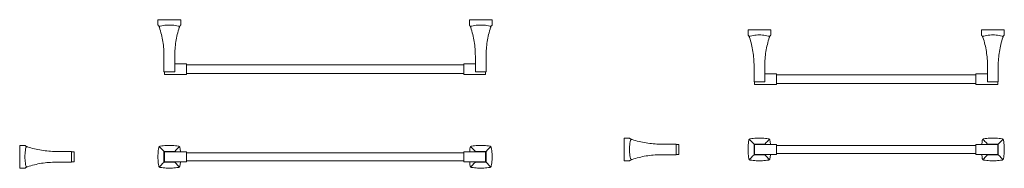
# Model space of a CAD drawing. Units: inches. Extents: x -23.5 to 52.3, y -0.9 to 10.5.
import ezdxf

# ---------------------------------------------------------------- set-up
doc = ezdxf.new("R2010")
doc.units = ezdxf.units.IN
doc.header["$MEASUREMENT"] = 0
doc.layers.add('7353018.278', color=7, linetype='Continuous', lineweight=9)
doc.layers.add('7353024.278', color=7, linetype='Continuous', lineweight=9)

# ---------------------------------------------------------------- blocks, each defined once
blk = doc.blocks.new('AMSTN_Townsend_7353024.278_Side View')
at = {"layer": '7353024.278'}
for p, q in [((0.405, 0.875), (0, 0.875)), ((0, 0.875), (0, -0.875)), ((4, 0.413), (2.797, 0.413)), ((4, -0.413), (4, 0.413)), ((4.203, 0.375), (4, 0.375)), ((4.203, -0.375), (4.203, 0.375)), ((4, -0.413), (2.797, -0.413)), ((4, -0.375), (4.203, -0.375)), ((0, -0.875), (0.405, -0.875))]:
    blk.add_line(p, q, dxfattribs=at)
for points in [[(0.414, 0.868), (0.403, 0.878), (0.396, 0.881), (0.414, 0.868)], [(0.414, 0.868), (0.403, 0.878), (0.403, 0.878), (0.448, 0.839), (0.485, 0.816)], [(0.596, 0.765), (0.589, 0.768), (0.577, 0.772), (0.564, 0.777), (0.558, 0.78)], [(2.797, 0.413), (2.424, 0.413), (1.678, 0.472), (0.95, 0.648), (0.596, 0.765)], [(0.481, 0.704), (0.444, 0.55), (0.4, 0.241), (0.4, -0.24), (0.444, -0.55), (0.481, -0.704)], [(2.797, -0.413), (2.424, -0.413), (1.678, -0.472), (0.95, -0.649), (0.596, -0.765)], [(0.414, -0.868), (0.403, -0.878), (0.396, -0.881), (0.414, -0.868)], [(0.596, -0.765), (0.589, -0.767), (0.577, -0.772), (0.564, -0.777), (0.558, -0.78)]]:
    blk.add_open_spline(points, degree=3, dxfattribs=at)
for points, knots in [([(0.558, 0.78), (0.552, 0.777), (0.543, 0.774), (0.533, 0.768), (0.525, 0.763), (0.518, 0.757), (0.511, 0.752), (0.504, 0.745), (0.498, 0.738), (0.493, 0.731), (0.487, 0.72), (0.483, 0.711), (0.481, 0.704)], [0, 0, 0, 0, 0.166667, 0.25, 0.333333, 0.416667, 0.5, 0.583333, 0.666667, 0.75, 0.833333, 1, 1, 1, 1]), ([(0.485, 0.816), (0.487, 0.815), (0.491, 0.813), (0.497, 0.81), (0.502, 0.807), (0.507, 0.804), (0.514, 0.8), (0.52, 0.797), (0.527, 0.793), (0.534, 0.79), (0.544, 0.785), (0.552, 0.782), (0.558, 0.78)], [0, 0, 0, 0, 0.166667, 0.25, 0.333333, 0.416667, 0.5, 0.583333, 0.666667, 0.75, 0.833333, 1, 1, 1, 1]), ([(0.481, -0.704), (0.483, -0.711), (0.487, -0.72), (0.493, -0.73), (0.498, -0.738), (0.504, -0.745), (0.511, -0.751), (0.518, -0.757), (0.525, -0.763), (0.533, -0.768), (0.543, -0.774), (0.552, -0.777), (0.558, -0.78)], [0, 0, 0, 0, 0.166667, 0.25, 0.333333, 0.416667, 0.5, 0.583333, 0.666667, 0.75, 0.833333, 1, 1, 1, 1]), ([(0.485, -0.816), (0.448, -0.839), (0.403, -0.878), (0.403, -0.878), (0.414, -0.868)], [0, 0, 0, 0, 0.3333333, 0.6664286, 0.6664286, 0.6664286, 0.6664286]), ([(0.558, -0.78), (0.552, -0.782), (0.544, -0.785), (0.534, -0.79), (0.527, -0.793), (0.52, -0.797), (0.514, -0.8), (0.507, -0.804), (0.502, -0.807), (0.497, -0.81), (0.491, -0.813), (0.487, -0.815), (0.485, -0.816)], [0, 0, 0, 0, 0.166667, 0.25, 0.333333, 0.416667, 0.5, 0.583333, 0.666667, 0.75, 0.833333, 1, 1, 1, 1])]:
    blk.add_open_spline(points, degree=3, knots=knots, dxfattribs=at)
blk = doc.blocks.new('AMSTN_Townsend_7353024.278_Front View')
at = {"layer": '7353024.278'}
for p, q in [((-12.412, -0.413), (-12.412, 0.413)), ((-11.586, 0.413), (-12.412, 0.413)), ((-12.368, -0.375), (-12.368, 0.375)), ((-10.689, 0.375), (-12.368, 0.375)), ((-11.586, 0.413), (-11.586, 0.375)), ((-10.689, 0.375), (-10.689, -0.375)), ((10.689, 0.313), (-10.689, 0.313)), ((10.689, -0.375), (10.689, 0.375)), ((12.365, 0.375), (10.689, 0.375)), ((12.409, 0.413), (11.583, 0.413)), ((11.583, 0.375), (11.583, 0.413)), ((12.365, 0.375), (12.365, -0.375)), ((12.409, 0.413), (12.409, -0.413)), ((-11.586, -0.413), (-12.412, -0.413)), ((-12.368, -0.375), (-10.689, -0.375)), ((-11.586, -0.375), (-11.586, -0.413)), ((-10.689, -0.312), (10.689, -0.312)), ((10.689, -0.375), (12.365, -0.375)), ((11.583, -0.413), (11.583, -0.375)), ((12.409, -0.413), (11.583, -0.413))]:
    blk.add_line(p, q, dxfattribs=at)
for points, knots in [([(-12.778, 0.78), (-12.781, 0.777), (-12.784, 0.774), (-12.789, 0.768), (-12.793, 0.763), (-12.797, 0.757), (-12.801, 0.752), (-12.804, 0.745), (-12.807, 0.738), (-12.81, 0.731), (-12.814, 0.72), (-12.816, 0.711), (-12.818, 0.704)], [0, 0, 0, 0, 0.166667, 0.25, 0.333333, 0.416667, 0.5, 0.583333, 0.666667, 0.75, 0.833333, 1, 1, 1, 1]), ([(-12.706, 0.816), (-12.712, 0.815), (-12.72, 0.813), (-12.731, 0.81), (-12.738, 0.807), (-12.745, 0.804), (-12.751, 0.8), (-12.756, 0.797), (-12.762, 0.793), (-12.767, 0.79), (-12.772, 0.785), (-12.776, 0.782), (-12.778, 0.78)], [0, 0, 0, 0, 0.166667, 0.25, 0.333333, 0.416667, 0.5, 0.583333, 0.666667, 0.75, 0.833333, 1, 1, 1, 1]), ([(-11.222, 0.777), (-11.224, 0.779), (-11.228, 0.783), (-11.234, 0.788), (-11.239, 0.792), (-11.244, 0.795), (-11.25, 0.799), (-11.256, 0.803), (-11.263, 0.806), (-11.271, 0.809), (-11.282, 0.813), (-11.291, 0.815), (-11.297, 0.816)], [0, 0, 0, 0, 0.166667, 0.25, 0.333333, 0.416667, 0.5, 0.583333, 0.666667, 0.75, 0.833333, 1, 1, 1, 1]), ([(-11.185, 0.704), (-11.186, 0.71), (-11.188, 0.719), (-11.192, 0.729), (-11.195, 0.737), (-11.198, 0.743), (-11.201, 0.75), (-11.205, 0.755), (-11.208, 0.76), (-11.212, 0.765), (-11.216, 0.771), (-11.22, 0.775), (-11.222, 0.777)], [0, 0, 0, 0, 0.166667, 0.25, 0.333333, 0.416667, 0.5, 0.583333, 0.666667, 0.75, 0.833333, 1, 1, 1, 1]), ([(11.182, 0.704), (11.184, 0.71), (11.186, 0.719), (11.189, 0.729), (11.192, 0.737), (11.195, 0.743), (11.198, 0.75), (11.202, 0.755), (11.205, 0.76), (11.209, 0.765), (11.213, 0.771), (11.217, 0.775), (11.219, 0.777)], [-1, -1, -1, -1, -0.833333, -0.75, -0.666667, -0.583333, -0.5, -0.416667, -0.333333, -0.25, -0.166667, 0, 0, 0, 0]), ([(11.219, 0.777), (11.221, 0.779), (11.225, 0.783), (11.231, 0.788), (11.236, 0.792), (11.241, 0.795), (11.247, 0.799), (11.253, 0.803), (11.26, 0.806), (11.268, 0.809), (11.279, 0.813), (11.288, 0.815), (11.294, 0.816)], [-1, -1, -1, -1, -0.833333, -0.75, -0.666667, -0.583333, -0.5, -0.416667, -0.333333, -0.25, -0.166667, 0, 0, 0, 0]), ([(12.703, 0.816), (12.709, 0.815), (12.718, 0.813), (12.728, 0.81), (12.735, 0.807), (12.742, 0.804), (12.748, 0.8), (12.754, 0.797), (12.759, 0.793), (12.764, 0.79), (12.77, 0.785), (12.773, 0.782), (12.776, 0.78)], [-1, -1, -1, -1, -0.833333, -0.75, -0.666667, -0.583333, -0.5, -0.416667, -0.333333, -0.25, -0.166667, 0, 0, 0, 0]), ([(12.776, 0.78), (12.778, 0.777), (12.782, 0.774), (12.787, 0.768), (12.79, 0.763), (12.794, 0.757), (12.798, 0.752), (12.801, 0.745), (12.805, 0.738), (12.808, 0.731), (12.811, 0.72), (12.814, 0.711), (12.815, 0.704)], [-1, -1, -1, -1, -0.833333, -0.75, -0.666667, -0.583333, -0.5, -0.416667, -0.333333, -0.25, -0.166667, 0, 0, 0, 0]), ([(-12.818, -0.704), (-12.816, -0.711), (-12.814, -0.72), (-12.81, -0.73), (-12.807, -0.738), (-12.804, -0.745), (-12.801, -0.751), (-12.797, -0.757), (-12.793, -0.763), (-12.789, -0.768), (-12.784, -0.774), (-12.781, -0.777), (-12.778, -0.78)], [0, 0, 0, 0, 0.166667, 0.25, 0.333333, 0.416667, 0.5, 0.583333, 0.666667, 0.75, 0.833333, 1, 1, 1, 1]), ([(-11.222, -0.777), (-11.22, -0.775), (-11.216, -0.771), (-11.212, -0.765), (-11.208, -0.76), (-11.205, -0.755), (-11.201, -0.75), (-11.198, -0.743), (-11.195, -0.737), (-11.192, -0.729), (-11.188, -0.719), (-11.186, -0.71), (-11.185, -0.704)], [0, 0, 0, 0, 0.166667, 0.25, 0.333333, 0.416667, 0.5, 0.583333, 0.666667, 0.75, 0.833333, 1, 1, 1, 1]), ([(11.219, -0.777), (11.217, -0.775), (11.213, -0.771), (11.209, -0.765), (11.205, -0.76), (11.202, -0.755), (11.198, -0.75), (11.195, -0.743), (11.192, -0.737), (11.189, -0.729), (11.186, -0.719), (11.184, -0.71), (11.182, -0.704)], [-1, -1, -1, -1, -0.833333, -0.75, -0.666667, -0.583333, -0.5, -0.416667, -0.333333, -0.25, -0.166667, 0, 0, 0, 0]), ([(12.815, -0.704), (12.814, -0.711), (12.811, -0.72), (12.808, -0.73), (12.805, -0.738), (12.801, -0.745), (12.798, -0.751), (12.794, -0.757), (12.79, -0.763), (12.787, -0.768), (12.782, -0.774), (12.778, -0.777), (12.776, -0.78)], [-1, -1, -1, -1, -0.833333, -0.75, -0.666667, -0.583333, -0.5, -0.416667, -0.333333, -0.25, -0.166667, 0, 0, 0, 0]), ([(-12.778, -0.78), (-12.776, -0.782), (-12.772, -0.785), (-12.766, -0.79), (-12.762, -0.793), (-12.756, -0.797), (-12.751, -0.8), (-12.745, -0.804), (-12.738, -0.807), (-12.731, -0.81), (-12.72, -0.813), (-12.712, -0.815), (-12.706, -0.816)], [0, 0, 0, 0, 0.166667, 0.25, 0.333333, 0.416667, 0.5, 0.583333, 0.666667, 0.75, 0.833333, 1, 1, 1, 1]), ([(-11.297, -0.816), (-11.291, -0.815), (-11.282, -0.813), (-11.271, -0.809), (-11.263, -0.806), (-11.256, -0.803), (-11.25, -0.799), (-11.244, -0.795), (-11.239, -0.792), (-11.234, -0.788), (-11.228, -0.783), (-11.224, -0.779), (-11.222, -0.777)], [0, 0, 0, 0, 0.166667, 0.25, 0.333333, 0.416667, 0.5, 0.583333, 0.666667, 0.75, 0.833333, 1, 1, 1, 1]), ([(11.294, -0.816), (11.288, -0.815), (11.279, -0.813), (11.268, -0.809), (11.26, -0.806), (11.253, -0.803), (11.247, -0.799), (11.241, -0.795), (11.236, -0.792), (11.231, -0.788), (11.225, -0.783), (11.221, -0.779), (11.219, -0.777)], [-1, -1, -1, -1, -0.833333, -0.75, -0.666667, -0.583333, -0.5, -0.416667, -0.333333, -0.25, -0.166667, 0, 0, 0, 0]), ([(12.776, -0.78), (12.773, -0.782), (12.77, -0.785), (12.764, -0.79), (12.759, -0.793), (12.754, -0.797), (12.748, -0.8), (12.742, -0.804), (12.735, -0.807), (12.728, -0.81), (12.717, -0.813), (12.709, -0.815), (12.703, -0.816)], [-1, -1, -1, -1, -0.833333, -0.75, -0.666667, -0.583333, -0.5, -0.416667, -0.333333, -0.25, -0.166667, 0, 0, 0, 0])]:
    blk.add_open_spline(points, degree=3, knots=knots, dxfattribs=at)
for points in [[(-12.764, 0.765), (-12.766, 0.768), (-12.771, 0.772), (-12.776, 0.777), (-12.778, 0.78)], [(-12.412, 0.413), (-12.412, 0.413), (-12.471, 0.472), (-12.648, 0.648), (-12.764, 0.765)], [(-11.297, 0.816), (-11.451, 0.839), (-11.761, 0.878), (-12.242, 0.878), (-12.552, 0.839), (-12.706, 0.816)], [(-11.233, 0.765), (-11.35, 0.649), (-11.526, 0.472), (-11.585, 0.413), (-11.586, 0.413)], [(-11.222, 0.777), (-11.224, 0.775), (-11.228, 0.771), (-11.232, 0.767), (-11.233, 0.765)], [(11.231, 0.765), (11.229, 0.767), (11.225, 0.771), (11.221, 0.775), (11.219, 0.777)], [(11.583, 0.413), (11.583, 0.413), (11.524, 0.472), (11.348, 0.649), (11.231, 0.765)], [(11.294, 0.816), (11.448, 0.839), (11.758, 0.878), (12.239, 0.878), (12.549, 0.839), (12.703, 0.816)], [(12.761, 0.765), (12.645, 0.648), (12.468, 0.472), (12.409, 0.413), (12.409, 0.413)], [(12.776, 0.78), (12.773, 0.777), (12.768, 0.772), (12.763, 0.768), (12.761, 0.765)], [(-12.818, 0.704), (-12.841, 0.55), (-12.879, 0.241), (-12.879, -0.24), (-12.841, -0.55), (-12.818, -0.704)], [(-11.144, 0.376), (-11.154, 0.486), (-11.169, 0.596), (-11.185, 0.704)], [(11.141, 0.376), (11.152, 0.486), (11.166, 0.596), (11.182, 0.704)], [(12.815, 0.704), (12.838, 0.551), (12.877, 0.241), (12.877, -0.24), (12.838, -0.55), (12.815, -0.704)], [(-12.412, -0.413), (-12.412, -0.413), (-12.471, -0.472), (-12.647, -0.649), (-12.764, -0.765)], [(-11.586, -0.413), (-11.586, -0.413), (-11.526, -0.472), (-11.35, -0.648), (-11.233, -0.765)], [(-11.185, -0.704), (-11.169, -0.596), (-11.154, -0.486), (-11.144, -0.376)], [(11.182, -0.704), (11.166, -0.596), (11.152, -0.486), (11.141, -0.376)], [(11.231, -0.765), (11.347, -0.648), (11.524, -0.472), (11.583, -0.413), (11.583, -0.413)], [(12.761, -0.765), (12.644, -0.649), (12.468, -0.472), (12.409, -0.413), (12.409, -0.413)], [(-12.764, -0.765), (-12.766, -0.767), (-12.771, -0.772), (-12.776, -0.777), (-12.778, -0.78)], [(-12.706, -0.816), (-12.552, -0.839), (-12.242, -0.878), (-11.761, -0.878), (-11.451, -0.839), (-11.297, -0.816)], [(-11.233, -0.765), (-11.232, -0.767), (-11.228, -0.771), (-11.224, -0.775), (-11.222, -0.777)], [(11.219, -0.777), (11.221, -0.775), (11.225, -0.771), (11.229, -0.767), (11.231, -0.765)], [(12.703, -0.816), (12.549, -0.839), (12.239, -0.878), (11.758, -0.878), (11.448, -0.839), (11.294, -0.816)], [(12.776, -0.78), (12.773, -0.777), (12.768, -0.772), (12.763, -0.767), (12.761, -0.765)]]:
    blk.add_open_spline(points, degree=3, dxfattribs=at)
blk = doc.blocks.new('AMSTN_Townsend_7353024.278_Plan View')
at = {"layer": '7353024.278'}
for p, q in [((-11.126, 0), (-12.876, 0)), ((-12.876, 0), (-12.876, -0.402)), ((-11.126, -0.408), (-11.126, 0)), ((11.124, 0), (11.124, -0.408)), ((12.874, 0), (11.124, 0)), ((12.874, -0.402), (12.874, 0)), ((-12.412, -4), (-12.412, -2.797)), ((-11.586, -2.797), (-11.586, -4)), ((11.583, -4), (11.583, -2.797)), ((12.409, -2.797), (12.409, -4)), ((-11.586, -3.4), (-10.689, -3.4)), ((-10.689, -3.4), (-10.689, -4.203)), ((-10.689, -3.463), (10.689, -3.463)), ((10.689, -4.203), (10.689, -3.4)), ((10.689, -3.4), (11.583, -3.4)), ((-11.586, -4), (-12.412, -4)), ((-12.368, -4.203), (-12.368, -4)), ((-10.689, -4.203), (-12.368, -4.203)), ((10.689, -4.14), (-10.689, -4.14)), ((12.365, -4.203), (10.689, -4.203)), ((12.409, -4), (11.583, -4)), ((12.365, -4), (12.365, -4.203))]:
    blk.add_line(p, q, dxfattribs=at)
for points in [[(-12.818, -0.481), (-12.841, -0.444), (-12.879, -0.4), (-12.879, -0.4), (-12.87, -0.411)], [(-12.764, -0.596), (-12.766, -0.589), (-12.771, -0.577), (-12.776, -0.564), (-12.778, -0.558)], [(-12.412, -2.797), (-12.412, -2.424), (-12.471, -1.678), (-12.648, -0.95), (-12.764, -0.596)], [(-11.297, -0.485), (-11.451, -0.448), (-11.761, -0.403), (-12.242, -0.403), (-12.552, -0.448), (-12.706, -0.485)], [(-11.233, -0.596), (-11.35, -0.95), (-11.526, -1.678), (-11.585, -2.424), (-11.586, -2.797)], [(-11.222, -0.564), (-11.224, -0.569), (-11.228, -0.58), (-11.232, -0.591), (-11.233, -0.596)], [(-11.133, -0.417), (-11.123, -0.406), (-11.123, -0.406), (-11.162, -0.451), (-11.185, -0.49)], [(11.231, -0.596), (11.229, -0.591), (11.225, -0.58), (11.221, -0.569), (11.219, -0.564)], [(11.583, -2.797), (11.583, -2.424), (11.524, -1.678), (11.348, -0.95), (11.231, -0.596)], [(11.294, -0.485), (11.448, -0.448), (11.758, -0.403), (12.239, -0.403), (12.549, -0.448), (12.703, -0.485)], [(12.761, -0.596), (12.645, -0.95), (12.468, -1.678), (12.409, -2.424), (12.409, -2.797)], [(12.776, -0.558), (12.773, -0.564), (12.768, -0.577), (12.763, -0.589), (12.761, -0.596)], [(12.815, -0.481), (12.838, -0.444), (12.877, -0.4), (12.877, -0.4), (12.867, -0.411)]]:
    blk.add_open_spline(points, degree=3, dxfattribs=at)
for points, knots in [([(-12.778, -0.558), (-12.781, -0.552), (-12.784, -0.543), (-12.789, -0.533), (-12.793, -0.525), (-12.797, -0.518), (-12.801, -0.511), (-12.804, -0.504), (-12.807, -0.498), (-12.81, -0.493), (-12.814, -0.487), (-12.816, -0.483), (-12.818, -0.481)], [0, 0, 0, 0, 0.166667, 0.25, 0.333333, 0.416667, 0.5, 0.583333, 0.666667, 0.75, 0.833333, 1, 1, 1, 1]), ([(-12.706, -0.485), (-12.712, -0.487), (-12.72, -0.491), (-12.731, -0.497), (-12.738, -0.502), (-12.745, -0.507), (-12.751, -0.514), (-12.756, -0.52), (-12.762, -0.527), (-12.767, -0.534), (-12.772, -0.544), (-12.776, -0.552), (-12.778, -0.558)], [0, 0, 0, 0, 0.166667, 0.25, 0.333333, 0.416667, 0.5, 0.583333, 0.666667, 0.75, 0.833333, 1, 1, 1, 1]), ([(-11.222, -0.564), (-11.224, -0.558), (-11.228, -0.55), (-11.234, -0.539), (-11.239, -0.531), (-11.244, -0.523), (-11.25, -0.516), (-11.256, -0.509), (-11.263, -0.503), (-11.271, -0.498), (-11.282, -0.491), (-11.291, -0.488), (-11.297, -0.485)], [0, 0, 0, 0, 0.166667, 0.25, 0.333333, 0.416667, 0.5, 0.583333, 0.666667, 0.75, 0.833333, 1, 1, 1, 1]), ([(-11.185, -0.49), (-11.186, -0.492), (-11.188, -0.496), (-11.192, -0.502), (-11.195, -0.507), (-11.198, -0.512), (-11.201, -0.519), (-11.205, -0.526), (-11.208, -0.533), (-11.212, -0.54), (-11.216, -0.55), (-11.22, -0.559), (-11.222, -0.564)], [0, 0, 0, 0, 0.166667, 0.25, 0.333333, 0.416667, 0.5, 0.583333, 0.666667, 0.75, 0.833333, 1, 1, 1, 1]), ([(11.13, -0.417), (11.121, -0.406), (11.121, -0.406), (11.159, -0.451), (11.182, -0.49)], [-0.6662872, -0.6662872, -0.6662872, -0.6662872, -0.3333333, 0, 0, 0, 0]), ([(11.182, -0.49), (11.184, -0.492), (11.186, -0.496), (11.189, -0.502), (11.192, -0.507), (11.195, -0.512), (11.198, -0.519), (11.202, -0.526), (11.205, -0.533), (11.209, -0.54), (11.213, -0.55), (11.217, -0.559), (11.219, -0.564)], [-1, -1, -1, -1, -0.833333, -0.75, -0.666667, -0.583333, -0.5, -0.416667, -0.333333, -0.25, -0.166667, 0, 0, 0, 0]), ([(11.219, -0.564), (11.221, -0.558), (11.225, -0.55), (11.231, -0.539), (11.236, -0.531), (11.241, -0.523), (11.247, -0.516), (11.253, -0.509), (11.26, -0.503), (11.268, -0.498), (11.279, -0.491), (11.288, -0.488), (11.294, -0.485)], [-1, -1, -1, -1, -0.833333, -0.75, -0.666667, -0.583333, -0.5, -0.416667, -0.333333, -0.25, -0.166667, 0, 0, 0, 0]), ([(12.703, -0.485), (12.709, -0.487), (12.718, -0.491), (12.728, -0.497), (12.735, -0.502), (12.742, -0.507), (12.748, -0.514), (12.754, -0.52), (12.759, -0.527), (12.764, -0.534), (12.77, -0.544), (12.773, -0.552), (12.776, -0.558)], [-1, -1, -1, -1, -0.833333, -0.75, -0.666667, -0.583333, -0.5, -0.416667, -0.333333, -0.25, -0.166667, 0, 0, 0, 0]), ([(12.776, -0.558), (12.778, -0.552), (12.782, -0.543), (12.787, -0.533), (12.79, -0.525), (12.794, -0.518), (12.798, -0.511), (12.801, -0.504), (12.805, -0.498), (12.808, -0.493), (12.811, -0.487), (12.814, -0.483), (12.815, -0.481)], [-1, -1, -1, -1, -0.833333, -0.75, -0.666667, -0.583333, -0.5, -0.416667, -0.333333, -0.25, -0.166667, 0, 0, 0, 0])]:
    blk.add_open_spline(points, degree=3, knots=knots, dxfattribs=at)
blk = doc.blocks.new('AMSTN_Townsend_7353018.278_Side View')
at = {"layer": '7353018.278'}
for p, q in [((0.405, 0.875), (0, 0.875)), ((0, 0.875), (0, -0.875)), ((4, 0.413), (2.797, 0.413)), ((4, -0.413), (4, 0.413)), ((4.203, 0.375), (4, 0.375)), ((4.203, -0.375), (4.203, 0.375)), ((4, -0.413), (2.797, -0.413)), ((4, -0.375), (4.203, -0.375)), ((0, -0.875), (0.405, -0.875))]:
    blk.add_line(p, q, dxfattribs=at)
for points in [[(0.414, 0.868), (0.403, 0.878), (0.396, 0.881), (0.414, 0.868)], [(0.414, 0.868), (0.403, 0.878), (0.403, 0.878), (0.448, 0.839), (0.485, 0.816)], [(0.596, 0.765), (0.589, 0.768), (0.577, 0.772), (0.564, 0.777), (0.558, 0.78)], [(2.797, 0.413), (2.424, 0.413), (1.678, 0.472), (0.95, 0.648), (0.596, 0.765)], [(0.481, 0.704), (0.444, 0.55), (0.4, 0.241), (0.4, -0.24), (0.444, -0.55), (0.481, -0.704)], [(2.797, -0.413), (2.424, -0.413), (1.678, -0.472), (0.95, -0.649), (0.596, -0.765)], [(0.414, -0.868), (0.403, -0.878), (0.396, -0.881), (0.414, -0.868)], [(0.596, -0.765), (0.589, -0.767), (0.577, -0.772), (0.564, -0.777), (0.558, -0.78)]]:
    blk.add_open_spline(points, degree=3, dxfattribs=at)
for points, knots in [([(0.558, 0.78), (0.552, 0.777), (0.543, 0.774), (0.533, 0.768), (0.525, 0.763), (0.518, 0.757), (0.511, 0.752), (0.504, 0.745), (0.498, 0.738), (0.493, 0.731), (0.487, 0.72), (0.483, 0.711), (0.481, 0.704)], [0, 0, 0, 0, 0.166667, 0.25, 0.333333, 0.416667, 0.5, 0.583333, 0.666667, 0.75, 0.833333, 1, 1, 1, 1]), ([(0.485, 0.816), (0.487, 0.815), (0.491, 0.813), (0.497, 0.81), (0.502, 0.807), (0.507, 0.804), (0.514, 0.8), (0.52, 0.797), (0.527, 0.793), (0.534, 0.79), (0.544, 0.785), (0.552, 0.782), (0.558, 0.78)], [0, 0, 0, 0, 0.166667, 0.25, 0.333333, 0.416667, 0.5, 0.583333, 0.666667, 0.75, 0.833333, 1, 1, 1, 1]), ([(0.481, -0.704), (0.483, -0.711), (0.487, -0.72), (0.493, -0.73), (0.498, -0.738), (0.504, -0.745), (0.511, -0.751), (0.518, -0.757), (0.525, -0.763), (0.533, -0.768), (0.543, -0.774), (0.552, -0.777), (0.558, -0.78)], [0, 0, 0, 0, 0.166667, 0.25, 0.333333, 0.416667, 0.5, 0.583333, 0.666667, 0.75, 0.833333, 1, 1, 1, 1]), ([(0.485, -0.816), (0.448, -0.839), (0.403, -0.878), (0.403, -0.878), (0.414, -0.868)], [0, 0, 0, 0, 0.3333333, 0.6664286, 0.6664286, 0.6664286, 0.6664286]), ([(0.558, -0.78), (0.552, -0.782), (0.544, -0.785), (0.534, -0.79), (0.527, -0.793), (0.52, -0.797), (0.514, -0.8), (0.507, -0.804), (0.502, -0.807), (0.497, -0.81), (0.491, -0.813), (0.487, -0.815), (0.485, -0.816)], [0, 0, 0, 0, 0.166667, 0.25, 0.333333, 0.416667, 0.5, 0.583333, 0.666667, 0.75, 0.833333, 1, 1, 1, 1])]:
    blk.add_open_spline(points, degree=3, knots=knots, dxfattribs=at)
blk = doc.blocks.new('AMSTN_Townsend_7353018.278_Front View')
at = {"layer": '7353018.278'}
for p, q in [((-9.412, -0.413), (-9.412, 0.413)), ((-8.586, 0.413), (-9.412, 0.413)), ((-9.368, -0.375), (-9.368, 0.375)), ((-7.689, 0.375), (-9.368, 0.375)), ((-8.586, 0.413), (-8.586, 0.375)), ((-7.689, 0.375), (-7.689, -0.375)), ((7.689, 0.313), (-7.689, 0.313)), ((7.689, -0.375), (7.689, 0.375)), ((9.365, 0.375), (7.689, 0.375)), ((9.409, 0.413), (8.583, 0.413)), ((8.583, 0.375), (8.583, 0.413)), ((9.365, 0.375), (9.365, -0.375)), ((9.409, 0.413), (9.409, -0.413)), ((-8.586, -0.413), (-9.412, -0.413)), ((-9.368, -0.375), (-7.689, -0.375)), ((-8.586, -0.375), (-8.586, -0.413)), ((-7.689, -0.312), (7.689, -0.312)), ((7.689, -0.375), (9.365, -0.375)), ((8.583, -0.413), (8.583, -0.375)), ((9.409, -0.413), (8.583, -0.413))]:
    blk.add_line(p, q, dxfattribs=at)
for points, knots in [([(-9.778, 0.78), (-9.781, 0.777), (-9.784, 0.774), (-9.789, 0.768), (-9.793, 0.763), (-9.797, 0.757), (-9.801, 0.752), (-9.804, 0.745), (-9.807, 0.738), (-9.81, 0.731), (-9.814, 0.72), (-9.816, 0.711), (-9.818, 0.704)], [0, 0, 0, 0, 0.166667, 0.25, 0.333333, 0.416667, 0.5, 0.583333, 0.666667, 0.75, 0.833333, 1, 1, 1, 1]), ([(-9.706, 0.816), (-9.712, 0.815), (-9.72, 0.813), (-9.731, 0.81), (-9.738, 0.807), (-9.745, 0.804), (-9.751, 0.8), (-9.756, 0.797), (-9.762, 0.793), (-9.767, 0.79), (-9.772, 0.785), (-9.776, 0.782), (-9.778, 0.78)], [0, 0, 0, 0, 0.166667, 0.25, 0.333333, 0.416667, 0.5, 0.583333, 0.666667, 0.75, 0.833333, 1, 1, 1, 1]), ([(-8.222, 0.777), (-8.224, 0.779), (-8.228, 0.783), (-8.234, 0.788), (-8.239, 0.792), (-8.244, 0.795), (-8.25, 0.799), (-8.256, 0.803), (-8.263, 0.806), (-8.271, 0.809), (-8.282, 0.813), (-8.291, 0.815), (-8.297, 0.816)], [0, 0, 0, 0, 0.166667, 0.25, 0.333333, 0.416667, 0.5, 0.583333, 0.666667, 0.75, 0.833333, 1, 1, 1, 1]), ([(-8.185, 0.704), (-8.186, 0.71), (-8.188, 0.719), (-8.192, 0.729), (-8.195, 0.737), (-8.198, 0.743), (-8.201, 0.75), (-8.205, 0.755), (-8.208, 0.76), (-8.212, 0.765), (-8.216, 0.771), (-8.22, 0.775), (-8.222, 0.777)], [0, 0, 0, 0, 0.166667, 0.25, 0.333333, 0.416667, 0.5, 0.583333, 0.666667, 0.75, 0.833333, 1, 1, 1, 1]), ([(8.182, 0.704), (8.184, 0.71), (8.186, 0.719), (8.189, 0.729), (8.192, 0.737), (8.195, 0.743), (8.198, 0.75), (8.202, 0.755), (8.205, 0.76), (8.209, 0.765), (8.213, 0.771), (8.217, 0.775), (8.219, 0.777)], [-1, -1, -1, -1, -0.833333, -0.75, -0.666667, -0.583333, -0.5, -0.416667, -0.333333, -0.25, -0.166667, 0, 0, 0, 0]), ([(8.219, 0.777), (8.221, 0.779), (8.225, 0.783), (8.231, 0.788), (8.236, 0.792), (8.241, 0.795), (8.247, 0.799), (8.253, 0.803), (8.26, 0.806), (8.268, 0.809), (8.279, 0.813), (8.288, 0.815), (8.294, 0.816)], [-1, -1, -1, -1, -0.833333, -0.75, -0.666667, -0.583333, -0.5, -0.416667, -0.333333, -0.25, -0.166667, 0, 0, 0, 0]), ([(9.703, 0.816), (9.709, 0.815), (9.718, 0.813), (9.728, 0.81), (9.735, 0.807), (9.742, 0.804), (9.748, 0.8), (9.754, 0.797), (9.759, 0.793), (9.764, 0.79), (9.77, 0.785), (9.773, 0.782), (9.776, 0.78)], [-1, -1, -1, -1, -0.833333, -0.75, -0.666667, -0.583333, -0.5, -0.416667, -0.333333, -0.25, -0.166667, 0, 0, 0, 0]), ([(9.776, 0.78), (9.778, 0.777), (9.782, 0.774), (9.787, 0.768), (9.79, 0.763), (9.794, 0.757), (9.798, 0.752), (9.801, 0.745), (9.805, 0.738), (9.808, 0.731), (9.811, 0.72), (9.814, 0.711), (9.815, 0.704)], [-1, -1, -1, -1, -0.833333, -0.75, -0.666667, -0.583333, -0.5, -0.416667, -0.333333, -0.25, -0.166667, 0, 0, 0, 0]), ([(-9.818, -0.704), (-9.816, -0.711), (-9.814, -0.72), (-9.81, -0.73), (-9.807, -0.738), (-9.804, -0.745), (-9.801, -0.751), (-9.797, -0.757), (-9.793, -0.763), (-9.789, -0.768), (-9.784, -0.774), (-9.781, -0.777), (-9.778, -0.78)], [0, 0, 0, 0, 0.166667, 0.25, 0.333333, 0.416667, 0.5, 0.583333, 0.666667, 0.75, 0.833333, 1, 1, 1, 1]), ([(-8.222, -0.777), (-8.22, -0.775), (-8.216, -0.771), (-8.212, -0.765), (-8.208, -0.76), (-8.205, -0.755), (-8.201, -0.75), (-8.198, -0.743), (-8.195, -0.737), (-8.192, -0.729), (-8.188, -0.719), (-8.186, -0.71), (-8.185, -0.704)], [0, 0, 0, 0, 0.166667, 0.25, 0.333333, 0.416667, 0.5, 0.583333, 0.666667, 0.75, 0.833333, 1, 1, 1, 1]), ([(8.219, -0.777), (8.217, -0.775), (8.213, -0.771), (8.209, -0.765), (8.205, -0.76), (8.202, -0.755), (8.198, -0.75), (8.195, -0.743), (8.192, -0.737), (8.189, -0.729), (8.186, -0.719), (8.184, -0.71), (8.182, -0.704)], [-1, -1, -1, -1, -0.833333, -0.75, -0.666667, -0.583333, -0.5, -0.416667, -0.333333, -0.25, -0.166667, 0, 0, 0, 0]), ([(9.815, -0.704), (9.814, -0.711), (9.811, -0.72), (9.808, -0.73), (9.805, -0.738), (9.801, -0.745), (9.798, -0.751), (9.794, -0.757), (9.79, -0.763), (9.787, -0.768), (9.782, -0.774), (9.778, -0.777), (9.776, -0.78)], [-1, -1, -1, -1, -0.833333, -0.75, -0.666667, -0.583333, -0.5, -0.416667, -0.333333, -0.25, -0.166667, 0, 0, 0, 0]), ([(-9.778, -0.78), (-9.776, -0.782), (-9.772, -0.785), (-9.766, -0.79), (-9.762, -0.793), (-9.756, -0.797), (-9.751, -0.8), (-9.745, -0.804), (-9.738, -0.807), (-9.731, -0.81), (-9.72, -0.813), (-9.712, -0.815), (-9.706, -0.816)], [0, 0, 0, 0, 0.166667, 0.25, 0.333333, 0.416667, 0.5, 0.583333, 0.666667, 0.75, 0.833333, 1, 1, 1, 1]), ([(-8.297, -0.816), (-8.291, -0.815), (-8.282, -0.813), (-8.271, -0.809), (-8.263, -0.806), (-8.256, -0.803), (-8.25, -0.799), (-8.244, -0.795), (-8.239, -0.792), (-8.234, -0.788), (-8.228, -0.783), (-8.224, -0.779), (-8.222, -0.777)], [0, 0, 0, 0, 0.166667, 0.25, 0.333333, 0.416667, 0.5, 0.583333, 0.666667, 0.75, 0.833333, 1, 1, 1, 1]), ([(8.294, -0.816), (8.288, -0.815), (8.279, -0.813), (8.268, -0.809), (8.26, -0.806), (8.253, -0.803), (8.247, -0.799), (8.241, -0.795), (8.236, -0.792), (8.231, -0.788), (8.225, -0.783), (8.221, -0.779), (8.219, -0.777)], [-1, -1, -1, -1, -0.833333, -0.75, -0.666667, -0.583333, -0.5, -0.416667, -0.333333, -0.25, -0.166667, 0, 0, 0, 0]), ([(9.776, -0.78), (9.773, -0.782), (9.77, -0.785), (9.764, -0.79), (9.759, -0.793), (9.754, -0.797), (9.748, -0.8), (9.742, -0.804), (9.735, -0.807), (9.728, -0.81), (9.717, -0.813), (9.709, -0.815), (9.703, -0.816)], [-1, -1, -1, -1, -0.833333, -0.75, -0.666667, -0.583333, -0.5, -0.416667, -0.333333, -0.25, -0.166667, 0, 0, 0, 0])]:
    blk.add_open_spline(points, degree=3, knots=knots, dxfattribs=at)
for points in [[(-9.764, 0.765), (-9.766, 0.768), (-9.771, 0.772), (-9.776, 0.777), (-9.778, 0.78)], [(-9.412, 0.413), (-9.412, 0.413), (-9.471, 0.472), (-9.648, 0.648), (-9.764, 0.765)], [(-8.297, 0.816), (-8.451, 0.839), (-8.761, 0.878), (-9.242, 0.878), (-9.552, 0.839), (-9.706, 0.816)], [(-8.233, 0.765), (-8.35, 0.649), (-8.526, 0.472), (-8.585, 0.413), (-8.586, 0.413)], [(-8.222, 0.777), (-8.224, 0.775), (-8.228, 0.771), (-8.232, 0.767), (-8.233, 0.765)], [(8.231, 0.765), (8.229, 0.767), (8.225, 0.771), (8.221, 0.775), (8.219, 0.777)], [(8.583, 0.413), (8.583, 0.413), (8.524, 0.472), (8.348, 0.649), (8.231, 0.765)], [(8.294, 0.816), (8.448, 0.839), (8.758, 0.878), (9.239, 0.878), (9.549, 0.839), (9.703, 0.816)], [(9.761, 0.765), (9.645, 0.648), (9.468, 0.472), (9.409, 0.413), (9.409, 0.413)], [(9.776, 0.78), (9.773, 0.777), (9.768, 0.772), (9.763, 0.768), (9.761, 0.765)], [(-9.818, 0.704), (-9.841, 0.55), (-9.879, 0.241), (-9.879, -0.24), (-9.841, -0.55), (-9.818, -0.704)], [(-8.144, 0.376), (-8.154, 0.486), (-8.169, 0.596), (-8.185, 0.704)], [(8.141, 0.376), (8.152, 0.486), (8.166, 0.596), (8.182, 0.704)], [(9.815, 0.704), (9.838, 0.551), (9.877, 0.241), (9.877, -0.24), (9.838, -0.55), (9.815, -0.704)], [(-9.412, -0.413), (-9.412, -0.413), (-9.471, -0.472), (-9.647, -0.649), (-9.764, -0.765)], [(-8.586, -0.413), (-8.586, -0.413), (-8.526, -0.472), (-8.35, -0.648), (-8.233, -0.765)], [(-8.185, -0.704), (-8.169, -0.596), (-8.154, -0.486), (-8.144, -0.376)], [(8.182, -0.704), (8.166, -0.596), (8.152, -0.486), (8.141, -0.376)], [(8.231, -0.765), (8.347, -0.648), (8.524, -0.472), (8.583, -0.413), (8.583, -0.413)], [(9.761, -0.765), (9.644, -0.649), (9.468, -0.472), (9.409, -0.413), (9.409, -0.413)], [(-9.764, -0.765), (-9.766, -0.767), (-9.771, -0.772), (-9.776, -0.777), (-9.778, -0.78)], [(-9.706, -0.816), (-9.552, -0.839), (-9.242, -0.878), (-8.761, -0.878), (-8.451, -0.839), (-8.297, -0.816)], [(-8.233, -0.765), (-8.232, -0.767), (-8.228, -0.771), (-8.224, -0.775), (-8.222, -0.777)], [(8.219, -0.777), (8.221, -0.775), (8.225, -0.771), (8.229, -0.767), (8.231, -0.765)], [(9.703, -0.816), (9.549, -0.839), (9.239, -0.878), (8.758, -0.878), (8.448, -0.839), (8.294, -0.816)], [(9.776, -0.78), (9.773, -0.777), (9.768, -0.772), (9.763, -0.767), (9.761, -0.765)]]:
    blk.add_open_spline(points, degree=3, dxfattribs=at)
blk = doc.blocks.new('AMSTN_Townsend_7353018.278_Plan View')
at = {"layer": '7353018.278'}
for p, q in [((-8.126, 0), (-9.876, 0)), ((9.874, 0), (8.124, 0)), ((-9.876, 0), (-9.876, -0.402)), ((-8.126, -0.408), (-8.126, 0)), ((8.124, 0), (8.124, -0.408)), ((9.874, -0.402), (9.874, 0)), ((-9.412, -4), (-9.412, -2.797)), ((-8.586, -2.797), (-8.586, -4)), ((8.583, -4), (8.583, -2.797)), ((9.409, -2.797), (9.409, -4)), ((-8.586, -3.4), (-7.689, -3.4)), ((-7.689, -3.4), (-7.689, -4.203)), ((-7.689, -3.463), (7.689, -3.463)), ((7.689, -4.203), (7.689, -3.4)), ((7.689, -3.4), (8.583, -3.4)), ((-8.586, -4), (-9.412, -4)), ((-9.368, -4.203), (-9.368, -4)), ((-7.689, -4.203), (-9.368, -4.203)), ((7.689, -4.14), (-7.689, -4.14)), ((9.365, -4.203), (7.689, -4.203)), ((9.409, -4), (8.583, -4)), ((9.365, -4), (9.365, -4.203))]:
    blk.add_line(p, q, dxfattribs=at)
for points in [[(-9.818, -0.481), (-9.841, -0.444), (-9.879, -0.4), (-9.879, -0.4), (-9.87, -0.411)], [(-9.764, -0.596), (-9.766, -0.589), (-9.771, -0.577), (-9.776, -0.564), (-9.778, -0.558)], [(-9.412, -2.797), (-9.412, -2.424), (-9.471, -1.678), (-9.648, -0.95), (-9.764, -0.596)], [(-8.297, -0.485), (-8.451, -0.448), (-8.761, -0.403), (-9.242, -0.403), (-9.552, -0.448), (-9.706, -0.485)], [(-8.233, -0.596), (-8.35, -0.95), (-8.526, -1.678), (-8.585, -2.424), (-8.586, -2.797)], [(-8.222, -0.564), (-8.224, -0.569), (-8.228, -0.58), (-8.232, -0.591), (-8.233, -0.596)], [(-8.133, -0.417), (-8.123, -0.406), (-8.123, -0.406), (-8.162, -0.451), (-8.185, -0.49)], [(8.231, -0.596), (8.229, -0.591), (8.225, -0.58), (8.221, -0.569), (8.219, -0.564)], [(8.583, -2.797), (8.583, -2.424), (8.524, -1.678), (8.348, -0.95), (8.231, -0.596)], [(8.294, -0.485), (8.448, -0.448), (8.758, -0.403), (9.239, -0.403), (9.549, -0.448), (9.703, -0.485)], [(9.761, -0.596), (9.645, -0.95), (9.468, -1.678), (9.409, -2.424), (9.409, -2.797)], [(9.776, -0.558), (9.773, -0.564), (9.768, -0.577), (9.763, -0.589), (9.761, -0.596)], [(9.815, -0.481), (9.838, -0.444), (9.877, -0.4), (9.877, -0.4), (9.867, -0.411)]]:
    blk.add_open_spline(points, degree=3, dxfattribs=at)
for points, knots in [([(-9.778, -0.558), (-9.781, -0.552), (-9.784, -0.543), (-9.789, -0.533), (-9.793, -0.525), (-9.797, -0.518), (-9.801, -0.511), (-9.804, -0.504), (-9.807, -0.498), (-9.81, -0.493), (-9.814, -0.487), (-9.816, -0.483), (-9.818, -0.481)], [0, 0, 0, 0, 0.166667, 0.25, 0.333333, 0.416667, 0.5, 0.583333, 0.666667, 0.75, 0.833333, 1, 1, 1, 1]), ([(-9.706, -0.485), (-9.712, -0.487), (-9.72, -0.491), (-9.731, -0.497), (-9.738, -0.502), (-9.745, -0.507), (-9.751, -0.514), (-9.756, -0.52), (-9.762, -0.527), (-9.767, -0.534), (-9.772, -0.544), (-9.776, -0.552), (-9.778, -0.558)], [0, 0, 0, 0, 0.166667, 0.25, 0.333333, 0.416667, 0.5, 0.583333, 0.666667, 0.75, 0.833333, 1, 1, 1, 1]), ([(-8.222, -0.564), (-8.224, -0.558), (-8.228, -0.55), (-8.234, -0.539), (-8.239, -0.531), (-8.244, -0.523), (-8.25, -0.516), (-8.256, -0.509), (-8.263, -0.503), (-8.271, -0.498), (-8.282, -0.491), (-8.291, -0.488), (-8.297, -0.485)], [0, 0, 0, 0, 0.166667, 0.25, 0.333333, 0.416667, 0.5, 0.583333, 0.666667, 0.75, 0.833333, 1, 1, 1, 1]), ([(-8.185, -0.49), (-8.186, -0.492), (-8.188, -0.496), (-8.192, -0.502), (-8.195, -0.507), (-8.198, -0.512), (-8.201, -0.519), (-8.205, -0.526), (-8.208, -0.533), (-8.212, -0.54), (-8.216, -0.55), (-8.22, -0.559), (-8.222, -0.564)], [0, 0, 0, 0, 0.166667, 0.25, 0.333333, 0.416667, 0.5, 0.583333, 0.666667, 0.75, 0.833333, 1, 1, 1, 1]), ([(8.13, -0.417), (8.121, -0.406), (8.121, -0.406), (8.159, -0.451), (8.182, -0.49)], [-0.6662872, -0.6662872, -0.6662872, -0.6662872, -0.3333333, 0, 0, 0, 0]), ([(8.182, -0.49), (8.184, -0.492), (8.186, -0.496), (8.189, -0.502), (8.192, -0.507), (8.195, -0.512), (8.198, -0.519), (8.202, -0.526), (8.205, -0.533), (8.209, -0.54), (8.213, -0.55), (8.217, -0.559), (8.219, -0.564)], [-1, -1, -1, -1, -0.833333, -0.75, -0.666667, -0.583333, -0.5, -0.416667, -0.333333, -0.25, -0.166667, 0, 0, 0, 0]), ([(8.219, -0.564), (8.221, -0.558), (8.225, -0.55), (8.231, -0.539), (8.236, -0.531), (8.241, -0.523), (8.247, -0.516), (8.253, -0.509), (8.26, -0.503), (8.268, -0.498), (8.279, -0.491), (8.288, -0.488), (8.294, -0.485)], [-1, -1, -1, -1, -0.833333, -0.75, -0.666667, -0.583333, -0.5, -0.416667, -0.333333, -0.25, -0.166667, 0, 0, 0, 0]), ([(9.703, -0.485), (9.709, -0.487), (9.718, -0.491), (9.728, -0.497), (9.735, -0.502), (9.742, -0.507), (9.748, -0.514), (9.754, -0.52), (9.759, -0.527), (9.764, -0.534), (9.77, -0.544), (9.773, -0.552), (9.776, -0.558)], [-1, -1, -1, -1, -0.833333, -0.75, -0.666667, -0.583333, -0.5, -0.416667, -0.333333, -0.25, -0.166667, 0, 0, 0, 0]), ([(9.776, -0.558), (9.778, -0.552), (9.782, -0.543), (9.787, -0.533), (9.79, -0.525), (9.794, -0.518), (9.798, -0.511), (9.801, -0.504), (9.805, -0.498), (9.808, -0.493), (9.811, -0.487), (9.814, -0.483), (9.815, -0.481)], [-1, -1, -1, -1, -0.833333, -0.75, -0.666667, -0.583333, -0.5, -0.416667, -0.333333, -0.25, -0.166667, 0, 0, 0, 0])]:
    blk.add_open_spline(points, degree=3, knots=knots, dxfattribs=at)

msp = doc.modelspace()

# ---------------------------------------------------------------- block references
at = {"layer": '7353018.278'}
for name, p in [('AMSTN_Townsend_7353018.278_Plan View', (42.473, 9.775)), ('AMSTN_Townsend_7353018.278_Side View', (23.062, 0.565)), ('AMSTN_Townsend_7353018.278_Front View', (42.473, 0.565))]:
    msp.add_blockref(name, p, dxfattribs=at)
at = {"layer": '7353024.278'}
for name, p in [('AMSTN_Townsend_7353024.278_Plan View', (0, 10.541)), ('AMSTN_Townsend_7353024.278_Side View', (-23.533, 0)), ('AMSTN_Townsend_7353024.278_Front View', (0, 0))]:
    msp.add_blockref(name, p, dxfattribs=at)

doc.saveas('drawing.dxf')
